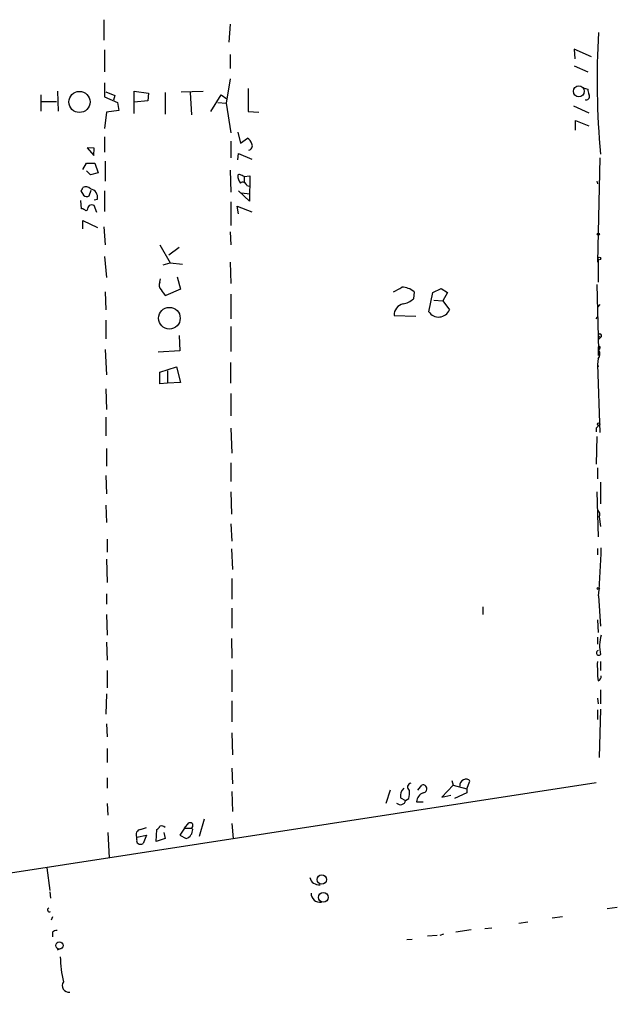
# Model space of a CAD drawing. Extents: x 7 to 749, y 806 to 1742.
# Drawn here: x 171 to 249, y 942 to 1071 of the extents above; entities that cross this region are included whole.
import ezdxf

# ---------------------------------------------------------------- set-up
doc = ezdxf.new("R2010")
doc.units = 0
doc.header["$MEASUREMENT"] = 0
doc.layers.add('MAIN', color=5, linetype='CONTINUOUS')

msp = doc.modelspace()

# ---------------------------------------------------------------- linework, layer by layer
at = {"layer": 'MAIN'}
for p, q in [((181.6947, 1071.2595), (181.6947, 1068.5501)), ((198.2893, 1070.6668), (198.12, 1068.2961)), ((181.7793, 1067.2801), (181.7793, 1064.4015)), ((245.872, 1066.3488), (243.586, 1067.3648)), ((243.586, 1067.3648), (243.6707, 1066.0948)), ((198.2893, 1066.6875), (198.2893, 1064.8248)), ((243.586, 1065.1635), (245.364, 1064.4015)), ((181.7793, 1062.9621), (181.7793, 1061.0995)), ((198.2893, 1063.4701), (197.7813, 1060.2528)), ((175.5987, 1061.8615), (175.6833, 1059.2368)), ((181.9487, 1061.7768), (183.134, 1061.2688)), ((185.674, 1058.8981), (185.674, 1061.8615)), ((185.674, 1061.8615), (187.5367, 1061.6075)), ((189.738, 1061.6921), (189.738, 1058.8135)), ((191.8547, 1061.7768), (194.7333, 1061.8615)), ((193.04, 1061.6921), (193.2093, 1058.7288)), ((200.66, 1062.2001), (200.66, 1059.1521)), ((244.7713, 1062.2848), (245.364, 1062.1155)), ((173.3973, 1061.3535), (173.3973, 1059.2368)), ((173.482, 1060.5068), (175.4293, 1060.5068)), ((181.7793, 1061.0995), (183.4727, 1060.3375)), ((183.134, 1061.2688), (182.9647, 1060.6761)), ((183.4727, 1060.3375), (183.642, 1059.3215)), ((187.452, 1060.5915), (185.674, 1060.4221)), ((187.5367, 1061.6075), (187.452, 1060.5915)), ((195.7493, 1059.1521), (197.104, 1061.3535)), ((196.6807, 1060.3375), (197.7813, 1060.2528)), ((197.104, 1061.3535), (197.866, 1060.8455)), ((245.11, 1060.6761), (245.11, 1060.7608)), ((182.0333, 1059.0675), (181.7793, 1056.9508)), ((183.642, 1059.3215), (182.0333, 1059.0675)), ((197.7813, 1060.2528), (198.374, 1056.3581)), ((200.66, 1059.1521), (202.0993, 1059.0675)), ((243.5013, 1059.9141), (245.5333, 1058.9828)), ((243.7553, 1056.6968), (243.7553, 1057.9668)), ((243.7553, 1057.9668), (245.5333, 1057.2895)), ((199.3053, 1056.4428), (199.644, 1055.0035)), ((181.7793, 1055.8501), (181.7793, 1053.8181)), ((198.374, 1055.2575), (198.374, 1053.0561)), ((199.644, 1055.0035), (200.5753, 1055.6808)), ((180.4247, 1054.3261), (179.4933, 1054.4108)), ((179.4933, 1054.4108), (180.34, 1053.3948)), ((180.34, 1053.3948), (180.4247, 1054.3261)), ((181.864, 1052.6328), (181.864, 1050.0081)), ((199.3053, 1052.8021), (199.39, 1053.6488)), ((199.39, 1053.6488), (201.168, 1052.8868)), ((246.9727, 1053.0561), (246.634, 1039.3401)), ((178.9007, 1051.5321), (179.4087, 1052.3788)), ((179.4087, 1052.3788), (180.5093, 1052.3788)), ((179.9167, 1050.8548), (179.4087, 1051.3628)), ((180.5093, 1052.3788), (180.9327, 1051.1088)), ((198.2893, 1051.4475), (198.374, 1048.5688)), ((180.9327, 1051.1088), (179.9167, 1050.8548)), ((200.152, 1050.6008), (200.914, 1050.6855)), ((200.152, 1050.6008), (200.152, 1049.8388)), ((200.914, 1050.6855), (200.8293, 1047.3835)), ((246.5493, 1050.0081), (246.634, 1049.6695)), ((178.6467, 1048.7381), (178.9853, 1048.1455)), ((179.7473, 1048.0608), (180.0013, 1048.8228)), ((181.7793, 1048.7381), (181.7793, 1046.0288)), ((200.8293, 1047.3835), (199.39, 1048.7381)), ((200.4907, 1049.4155), (200.8293, 1049.3308)), ((178.7313, 1046.3675), (178.6467, 1047.4681)), ((180.4247, 1047.5528), (180.848, 1047.6375)), ((199.8133, 1048.4841), (200.914, 1048.3148)), ((179.4933, 1046.1981), (179.324, 1046.1135)), ((180.7633, 1045.8595), (180.4247, 1046.7908)), ((198.374, 1047.2988), (198.374, 1044.1661)), ((199.39, 1045.6901), (199.2207, 1046.7061)), ((199.2207, 1046.7061), (201.168, 1045.9441)), ((178.9007, 1043.7428), (178.9007, 1044.8435)), ((178.9007, 1044.8435), (180.848, 1043.9121)), ((181.6947, 1043.9968), (181.864, 1041.6261)), ((198.2893, 1043.3195), (198.374, 1041.6261)), ((189.0607, 1041.6261), (190.4153, 1039.2555)), ((191.6007, 1041.2875), (190.246, 1040.2715)), ((181.7793, 1040.1021), (182.0333, 1037.3081)), ((246.7187, 1039.7635), (246.7187, 1036.7155)), ((189.484, 1039.0015), (190.4153, 1039.2555)), ((190.4153, 1039.2555), (192.024, 1039.0861)), ((198.2893, 1039.3401), (198.374, 1036.5461)), ((189.0607, 1036.7155), (189.1453, 1037.1388)), ((191.3467, 1037.3928), (191.77, 1035.7841)), ((191.77, 1035.7841), (189.8227, 1034.9375)), ((224.9593, 1035.3608), (226.06, 1035.8688)), ((226.06, 1035.8688), (226.9067, 1035.3608)), ((246.5493, 1036.3768), (246.8033, 1027.7408)), ((181.864, 1035.4455), (181.9487, 1033.0748)), ((198.374, 1035.1068), (198.374, 1031.8895)), ((222.504, 1035.4455), (222.4193, 1034.5141)), ((224.4513, 1032.8208), (224.9593, 1035.3608)), ((226.9067, 1035.3608), (226.314, 1034.2601)), ((225.1287, 1034.3448), (226.314, 1034.2601)), ((226.314, 1034.2601), (227.1607, 1033.0748)), ((246.9727, 1033.7521), (246.634, 1033.4135)), ((219.8793, 1032.3128), (222.758, 1032.2281)), ((246.4647, 1031.8895), (246.7187, 1032.2281)), ((181.9487, 1031.7201), (181.9487, 1029.2648)), ((198.374, 1030.8735), (198.374, 1027.5715)), ((191.6007, 1029.6881), (191.6853, 1027.6561)), ((246.7187, 1029.6881), (247.0573, 1029.4341)), ((247.0573, 1029.4341), (246.7187, 1029.0955)), ((246.7187, 1028.0795), (246.7187, 1027.0635)), ((246.9727, 1027.9948), (246.8033, 1027.7408)), ((181.864, 1027.8255), (182.0333, 1024.5235)), ((191.6853, 1027.6561), (188.8067, 1027.4868)), ((246.7187, 1026.6401), (246.634, 1025.8781)), ((189.0607, 1024.8621), (191.262, 1025.5395)), ((191.262, 1025.5395), (191.77, 1023.5075)), ((198.374, 1023.4228), (198.374, 1026.1321)), ((246.634, 1025.8781), (246.7187, 1025.5395)), ((246.634, 1025.8781), (246.9727, 1016.9035)), ((189.0607, 1023.3381), (189.0607, 1024.8621)), ((190.0767, 1025.0315), (190.0767, 1023.4228)), ((190.0767, 1023.4228), (189.0607, 1023.3381)), ((191.77, 1023.5075), (190.0767, 1023.4228)), ((181.9487, 1022.6608), (182.0333, 1019.9515)), ((198.374, 1022.0681), (198.374, 1019.1048)), ((181.9487, 1018.9355), (181.9487, 1016.4801)), ((198.374, 1017.4961), (198.5433, 1014.1941)), ((246.4647, 1017.4961), (246.4647, 1016.9881)), ((246.5493, 1016.3955), (246.4647, 1012.7548)), ((182.0333, 1014.7868), (182.0333, 1012.5008)), ((198.374, 1012.9241), (198.374, 1010.4688)), ((181.9487, 1011.2308), (182.0333, 1008.8601)), ((246.634, 1012.2468), (246.634, 1010.8075)), ((247.0573, 1010.3841), (247.0573, 1007.5055)), ((198.374, 1009.1141), (198.4587, 1006.1508)), ((246.5493, 1009.1141), (246.7187, 1003.1875)), ((181.9487, 1007.3361), (182.0333, 1005.0501)), ((198.374, 1004.8808), (198.5433, 1002.5948)), ((246.888, 1005.8121), (247.0573, 1004.5421)), ((182.118, 1002.8488), (182.118, 1001.1555)), ((198.4587, 1001.5788), (198.628, 998.8695)), ((246.634, 1001.6635), (246.634, 1000.8168)), ((182.0333, 1000.2241), (182.118, 997.1761)), ((198.5433, 997.6841), (198.5433, 994.9748)), ((182.0333, 995.6521), (182.0333, 994.2975)), ((246.8033, 995.3981), (247.0573, 991.4188)), ((182.0333, 992.9428), (182.118, 990.2335)), ((198.5433, 993.7895), (198.5433, 991.1648)), ((231.5633, 993.9588), (231.5633, 992.9428)), ((246.634, 992.2655), (246.7187, 990.5721)), ((182.0333, 989.3021), (182.118, 986.9315)), ((198.4587, 989.8101), (198.5433, 987.1855)), ((246.634, 989.9795), (246.634, 989.0481)), ((247.0573, 986.7621), (247.0573, 985.5768)), ((182.118, 985.5768), (182.118, 983.2908)), ((198.5433, 985.6615), (198.5433, 982.7828)), ((247.0573, 983.0368), (247.0573, 981.1741)), ((182.0333, 982.5288), (181.9487, 979.8195)), ((198.5433, 981.5975), (198.5433, 978.8035)), ((246.634, 981.9361), (246.7187, 981.1741)), ((246.634, 980.4121), (246.634, 979.1421)), ((247.0573, 980.4968), (246.888, 974.1468)), ((182.0333, 978.5495), (182.118, 976.8561)), ((198.5433, 977.3641), (198.628, 974.4855)), ((182.118, 975.3321), (182.118, 973.4695)), ((198.5433, 972.7075), (198.628, 970.6755)), ((182.118, 971.4375), (182.118, 970.0828)), ((227.4993, 971.0988), (227.6687, 970.5061)), ((229.4467, 969.9981), (229.87, 971.0141)), ((57.404, 941.6348), (246.4647, 970.8448)), ((198.5433, 969.6595), (198.628, 967.0348)), ((219.3713, 969.8288), (218.7787, 968.0508)), ((223.012, 969.8288), (223.52, 970.5061)), ((227.6687, 970.5061), (226.1447, 968.8975)), ((227.6687, 970.5061), (229.4467, 969.9981)), ((229.4467, 969.9981), (229.4467, 969.4901)), ((220.726, 968.8128), (221.4033, 968.4741)), ((221.4033, 968.4741), (221.8267, 968.7281)), ((222.8427, 968.3048), (223.6893, 968.3048)), ((226.1447, 968.8975), (227.33, 969.1515)), ((229.4467, 969.4901), (227.838, 968.7281)), ((182.118, 968.0508), (182.2027, 966.5268)), ((194.9027, 966.0188), (194.2253, 963.7328)), ((186.5207, 964.6641), (187.2827, 964.9181)), ((188.5527, 963.0555), (188.6373, 964.6641)), ((192.278, 964.8335), (191.6853, 963.9021)), ((192.278, 964.8335), (192.8707, 965.5108)), ((192.278, 964.8335), (193.2093, 964.8335)), ((193.3787, 964.6641), (193.2093, 964.8335)), ((198.5433, 965.4261), (198.7127, 963.4788)), ((182.2027, 964.2408), (182.372, 960.9388)), ((186.0127, 963.6481), (187.2827, 963.9021)), ((186.0127, 963.3095), (186.0127, 963.6481)), ((187.2827, 963.9021), (186.8593, 962.8015)), ((189.738, 963.4788), (188.5527, 963.0555)), ((189.5687, 964.2408), (189.738, 963.4788)), ((191.6853, 963.9021), (192.532, 963.4788)), ((174.1593, 959.5841), (174.5827, 956.6208)), ((174.5827, 956.4515), (174.6673, 955.6048)), ((247.904, 954.2501), (249.2587, 954.4195)), ((174.9213, 953.1495), (174.752, 952.7261)), ((242.062, 953.1495), (240.7073, 952.9801)), ((230.0393, 951.4561), (228.0073, 951.1175)), ((231.8173, 951.6255), (232.7487, 951.7101)), ((236.3047, 952.3028), (237.49, 952.4721)), ((174.9213, 951.1175), (174.9213, 950.5248)), ((222.25, 950.1861), (221.5727, 950.1015)), ((225.552, 950.6941), (224.282, 950.6095)), ((226.3987, 950.8635), (225.8907, 950.6941)), ((175.9373, 948.9161), (175.514, 948.7468))]:
    msp.add_line(p, q, dxfattribs=at)
for centre, radius in [((178.4689, 1060.4293), 1.3898), ((244.1938, 1061.8289), 0.7174), ((246.7609, 1043.0232), 0.1338), ((246.8879, 1039.8341), 0.1834), ((190.3022, 1031.9627), 1.4263), ((246.8033, 1018.0042), 0.1693), ((246.7609, 996.3718), 0.1338), ((210.3668, 958.0552), 0.6242), ((210.5597, 955.7117), 0.6398), ((175.8246, 949.372), 0.4784)]:
    msp.add_circle(centre, radius, dxfattribs=at)
for centre, radius, start, end in [((347.2358, 1063.1573), 100.6368, 176.348791, 185.470025), ((248.1618, 1062.4549), 2.8183, 186.916731, 201.148294), ((245.0931, 1061.1841), 0.5082, 271.905397, 29.985395), ((199.3489, 1054.1154), 1.9886, 23.828505, 51.923362), ((200.6176, 1054.6648), 0.6062, 282.103339, 24.7725), ((199.517, 1050.6431), 0.2469, 59.040224, 149.040224), ((201.1268, 1050.8129), 1.822, 181.346038, 215.528904), ((136.398, 923.7278), 141.9906, 63.320357, 63.54954), ((178.3499, 1049.2041), 0.5524, 302.493463, 355.577431), ((179.2922, 1048.3783), 0.8756, 44.504926, 116.559198), ((179.6864, 1047.8363), 1.1785, 350.288303, 78.731066), ((199.9728, 1049.3482), 0.5224, 7.403975, 129.009262), ((179.4207, 1048.5929), 0.6243, 225.77878, 301.541369), ((178.672, 1045.4106), 0.9587, 47.151439, 86.453861), ((180.4502, 1046.1388), 0.9587, 137.151439, 176.453861), ((180.086, 1046.1559), 0.7196, 61.921424, 118.078576), ((189.7706, 1036.3117), 0.8167, 150.36824, 228.554055), ((215.015, 1045.6408), 11.2601, 295.117844, 301.481595), ((220.9274, 1033.6455), 2.3928, 48.785242, 90.768655), ((191.0491, 1036.5029), 1.9886, 203.828505, 231.923362), ((220.6413, 1036.3768), 2.5751, 279.463785, 313.667268), ((221.3726, 1032.3743), 1.4946, 101.888855, 182.358334), ((225.741, 1033.6415), 1.5286, 212.470617, 338.239656), ((246.9588, 1029.6555), 0.2423, 293.984096, 172.267848), ((246.8669, 1028.1006), 0.1497, 315, 188.103038), ((246.1417, 1027.2381), 0.8309, 313.976099, 37.228466), ((331.3214, 933.003), 119.7487, 134.893867, 135.123016), ((246.3376, 1006.1423), 0.6419, 329.039305, 53.578205), ((107.1715, 1006.0299), 140.036, 355.645805, 358.247827), ((251.7571, 988.8082), 4.8302, 162.837531, 193.342878), ((246.8245, 987.9052), 0.3147, 109.650149, 317.717737), ((270.7691, 986.2955), 24.1396, 178.892448, 184.927322), ((246.5517, 984.7974), 0.599, 286.187132, 9.812957), ((229.3274, 970.4253), 0.8169, 111.854808, 186.219364), ((229.3658, 970.6945), 0.597, 32.369607, 125.007745), ((222.1657, 969.0385), 1.4573, 134.224315, 188.909672), ((222.1585, 970.2649), 0.5013, 98.928654, 240.453594), ((218.0149, 969.5747), 3.9047, 347.477877, 3.731206), ((223.6814, 970.0109), 0.5208, 270.869051, 108.052287), ((220.7289, 968.5909), 0.6844, 221.712795, 350.174354), ((224.3421, 968.1288), 1.5097, 115.619656, 173.30524), ((186.6053, 963.9868), 0.6826, 97.11981, 209.750087), ((188.3404, 965.3844), 0.7791, 292.400936, 337.599064), ((189.2723, 964.4946), 0.6295, 42.282873, 109.640967), ((192.1405, 964.6535), 1.2382, 288.432022, 0.490487), ((193.04, 965.1721), 0.3724, 296.565051, 116.55817), ((186.478, 963.1824), 0.4824, 164.721961, 232.148976), ((186.5207, 963.4362), 0.7194, 241.913927, 298.079046), ((209.9754, 958.5904), 1.2191, 193.099239, 277.887508), ((210.0851, 956.2043), 1.1305, 176.053768, 281.5783), ((174.5404, 954.0808), 0.275, 116.565051, 296.546415), ((175.5736, 950.414), 0.9594, 93.561805, 132.837328), ((192.8525, 948.3909), 16.9223, 181.661989, 192.951728), ((177.06, 944.0933), 0.8625, 144.175811, 279.833651)]:
    msp.add_arc(centre, radius, start, end, dxfattribs=at)

doc.saveas('drawing.dxf')
